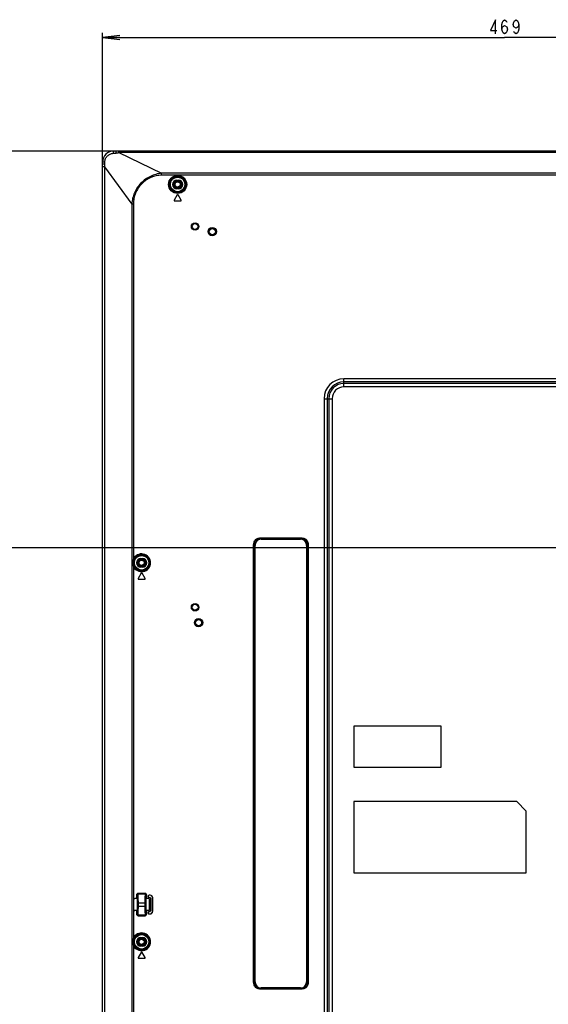
# Model space of a CAD drawing. Units: millimetres. Extents: x 0 to 1189, y 0 to 841.
# Drawn here: x 700 to 792, y 345 to 517 of the extents above; entities that cross this region are included whole.
import ezdxf

# ---------------------------------------------------------------- set-up
doc = ezdxf.new("R2010")
doc.units = ezdxf.units.MM
doc.header["$LTSCALE"] = 65.395
doc.layers.get('0').update_dxf_attribs({"linetype": 'CONTINUOUS'})
for name, color, linetype in [('00_COMPONENTS_24', 7, 'CONTINUOUS'), ('7_ALL_FEATURES', 7, 'CONTINUOUS'), ('DEF_DRAFT_DIM', 7, 'CONTINUOUS')]:
    doc.layers.add(name, color=color, linetype=linetype)
doc.styles.get("Standard").update_dxf_attribs({"font": 'txt', "width": 0.8})
doc.dimstyles.new('DIMSTYLE_1', dxfattribs={"dimtxt": 2.5, "dimasz": 3, "dimexe": 0.8, "dimexo": 0.2, "dimtad": 1, "dimdec": 1, "dimdsep": 46, "dimtxsty": 'Standard', "dimblk": 'OPEN', "dimblk1": 'OPEN', "dimblk2": 'OPEN', "dimcen": 0.09, "dimadec": 0, "dimazin": 0, "dimtp": 0.1, "dimtm": 0.1, "dimtfac": 1, "dimtdec": 65535, "dimtofl": 0, "dimtmove": 0, "dimatfit": 3, "dimldrblk": 'OPEN', "dimfxl": 1, "dimtolj": 1, "dimarcsym": 0})

# ---------------------------------------------------------------- blocks, each defined once
blk = doc.blocks.new('_OPEN')
at = {"color": 0, "linetype": 'ByBlock'}
for p, q in [((0, 0), (-1, 0.117)), ((-1, -0.117), (0, 0)), ((-1, 0), (0, 0))]:
    blk.add_line(p, q, dxfattribs=at)
blk = doc.blocks.new('*D15')
at = {"layer": 'DEF_DRAFT_DIM', "color": 2, "linetype": 'Continuous'}
for p, q in [((686.78, 424.64), (686.6, 424.64)), ((854.69, 424.64), (686.78, 424.64)), ((687.4, 424.64), (687.4, 379.64)), ((687.4, 334.64), (687.4, 379.64)), ((686.78, 334.64), (686.6, 334.64)), ((853.49, 334.64), (686.78, 334.64))]:
    blk.add_line(p, q, dxfattribs=at)
at = {"layer": 'DEF_DRAFT_DIM', "color": 2, "linetype": 'Continuous', "xscale": 3, "yscale": 3, "zscale": 3}
for p, rotation in [((687.4, 424.64), 90), ((687.4, 334.64), 270)]:
    blk.add_blockref('_OPEN', p, dxfattribs=dict(at, rotation=rotation))
blk = doc.blocks.new('*D16')
at = {"layer": 'DEF_DRAFT_DIM', "color": 2, "linetype": 'Continuous'}
for p, q in [((686.78, 494.06), (686.6, 494.06)), ((716.86, 494.06), (686.78, 494.06)), ((687.4, 494.06), (687.4, 459.35)), ((687.4, 424.64), (687.4, 459.35)), ((686.78, 424.64), (686.6, 424.64)), ((854.69, 424.64), (686.78, 424.64))]:
    blk.add_line(p, q, dxfattribs=at)
at = {"layer": 'DEF_DRAFT_DIM', "color": 2, "linetype": 'Continuous', "xscale": 3, "yscale": 3, "zscale": 3}
for p, rotation in [((687.4, 494.06), 90), ((687.4, 424.64), 270)]:
    blk.add_blockref('_OPEN', p, dxfattribs=dict(at, rotation=rotation))
blk = doc.blocks.new('*D17')
at = {"layer": 'DEF_DRAFT_DIM', "color": 2, "linetype": 'Continuous'}
for p, q in [((714.19, 514.53), (714.19, 514.71)), ((714.19, 491.51), (714.19, 514.53)), ((714.19, 513.91), (784.54, 513.91)), ((854.89, 513.91), (784.54, 513.91)), ((854.89, 514.53), (854.89, 514.71)), ((854.89, 424.84), (854.89, 514.53))]:
    blk.add_line(p, q, dxfattribs=at)
at = {"layer": 'DEF_DRAFT_DIM', "color": 2, "linetype": 'Continuous', "xscale": 3, "yscale": 3, "zscale": 3, "rotation": 180}
blk.add_blockref('_OPEN', (714.19, 513.91), dxfattribs=at)
at = {"layer": 'DEF_DRAFT_DIM', "color": 2, "linetype": 'Continuous', "xscale": 3, "yscale": 3, "zscale": 3}
blk.add_blockref('_OPEN', (854.89, 513.91), dxfattribs=at)

msp = doc.modelspace()

# ---------------------------------------------------------------- linework, layer by layer
at = {"layer": '00_COMPONENTS_24', "color": 7, "linetype": 'Continuous'}
for centre, radius in [((727.33, 488.21), 0.57), ((727.33, 488.21), 0.45), ((721.03, 422.03), 0.57), ((721.03, 422.03), 0.45), ((721.03, 355.73), 0.57), ((721.03, 355.73), 0.45)]:
    msp.add_circle(centre, radius, dxfattribs=at)
at = {"layer": '7_ALL_FEATURES', "color": 7, "linetype": 'Continuous'}
for p, q in [((1083.64, 494.06), (716.14, 494.06)), ((716.5, 494.06), (716.5, 493.72)), ((717.06, 493.79), (717.06, 494.06)), ((1082.73, 493.79), (717.06, 493.79)), ((717.06, 493.79), (724.53, 490.16)), ((714.19, 281.54), (714.19, 492.11)), ((714.56, 491.75), (714.19, 491.75)), ((714.52, 491.31), (714.19, 491.31)), ((714.52, 491.31), (714.52, 281.54)), ((714.52, 491.31), (719.31, 484.79)), ((1075.25, 490.16), (724.53, 490.16)), ((724.53, 489.83), (724.53, 490.16)), ((1075.25, 489.83), (724.53, 489.83)), ((727.18, 488.96), (727.48, 488.96)), ((727.18, 488.96), (727.18, 488.81)), ((727.18, 488.81), (727.48, 488.81)), ((727.48, 487.61), (727.18, 487.61)), ((727.18, 487.46), (727.18, 487.61)), ((727.48, 487.46), (727.18, 487.46)), ((727.48, 488.96), (727.48, 488.81)), ((727.48, 487.46), (727.48, 487.61)), ((727.25, 486.37), (726.71, 485.47)), ((727.95, 485.47), (727.41, 486.37)), ((719.59, 484.79), (719.31, 484.79)), ((719.31, 484.79), (719.31, 280.19)), ((719.59, 484.79), (719.59, 422.62)), ((726.79, 485.33), (727.87, 485.33)), ((1011.43, 454.22), (756.43, 454.22)), ((756.43, 452.81), (756.43, 454.22)), ((1011.43, 453.69), (756.43, 453.69)), ((1011.16, 453.41), (756.43, 453.41)), ((1011.16, 452.81), (756.43, 452.81)), ((752.95, 450.74), (754.36, 450.74)), ((752.95, 450.74), (752.95, 320.3)), ((753.49, 450.74), (753.49, 320.3)), ((753.77, 450.74), (753.77, 320.3)), ((754.36, 450.74), (754.36, 320.3)), ((741.89, 426.42), (748.89, 426.42)), ((741.89, 426.42), (741.89, 426.21)), ((741.89, 426.21), (748.89, 426.21)), ((741.89, 426.21), (741.95, 426.14)), ((741.95, 426.14), (748.83, 426.14)), ((748.89, 426.21), (748.83, 426.14)), ((748.89, 426.42), (748.89, 426.21)), ((740.62, 425.15), (740.83, 425.15)), ((740.62, 348.69), (740.62, 425.15)), ((740.83, 425.15), (740.89, 425.08)), ((740.83, 348.69), (740.83, 425.15)), ((740.89, 348.76), (740.89, 425.08)), ((749.95, 425.15), (749.89, 425.08)), ((749.89, 425.08), (749.89, 348.76)), ((750.17, 425.15), (749.95, 425.15)), ((749.95, 425.15), (749.95, 348.69)), ((750.17, 425.15), (750.17, 348.69)), ((719.59, 422.62), (719.72, 422.56)), ((720.88, 422.78), (721.18, 422.78)), ((720.88, 422.78), (720.88, 422.63)), ((720.88, 422.63), (721.18, 422.63)), ((721.18, 422.78), (721.18, 422.63)), ((719.59, 421.45), (719.72, 421.51)), ((719.59, 421.45), (719.59, 356.32)), ((721.18, 421.43), (720.88, 421.43)), ((720.88, 421.28), (720.88, 421.43)), ((721.18, 421.28), (720.88, 421.28)), ((721.18, 421.28), (721.18, 421.43)), ((720.95, 420.19), (720.41, 419.29)), ((720.49, 419.15), (721.57, 419.15)), ((721.65, 419.29), (721.11, 420.19)), ((773.44, 393.47), (758.14, 393.47)), ((758.14, 393.47), (758.14, 386.27)), ((773.44, 386.27), (773.44, 393.47)), ((758.14, 386.27), (773.44, 386.27)), ((786.67, 380.27), (758.14, 380.27)), ((758.14, 380.27), (758.14, 367.79)), ((788.32, 378.59), (786.67, 380.27)), ((788.32, 367.79), (788.32, 378.59)), ((758.14, 367.79), (788.32, 367.79)), ((720.13, 363.89), (720.28, 363.89)), ((720.13, 363.89), (720.13, 363.3)), ((720.28, 363.89), (720.28, 363.28)), ((721.63, 364.19), (720.43, 364.19)), ((720.43, 364.19), (720.43, 364.04)), ((721.63, 364.04), (720.43, 364.04)), ((721.63, 364.19), (721.63, 364.04)), ((721.93, 363.89), (721.78, 363.89)), ((721.78, 363.28), (721.78, 363.89)), ((721.93, 363.3), (721.93, 363.89)), ((722.18, 363.72), (722.2, 363.72)), ((722.18, 363.72), (722.18, 363.66)), ((722.18, 363.66), (722.2, 363.66)), ((722.2, 363.72), (722.2, 363.66)), ((722.5, 363.88), (722.35, 363.88)), ((722.35, 363.88), (722.35, 363.87)), ((722.5, 363.87), (722.35, 363.87)), ((722.35, 363.51), (722.44, 363.51)), ((722.35, 363.49), (722.35, 363.51)), ((722.35, 363.49), (722.44, 363.49)), ((722.44, 363.51), (722.44, 363.49)), ((722.5, 363.88), (722.5, 363.87)), ((722.97, 363.42), (722.95, 363.42)), ((722.95, 361.07), (722.95, 363.42)), ((722.97, 361.07), (722.97, 363.42)), ((719.68, 361.34), (719.68, 363.15)), ((720.13, 363.3), (719.83, 363.3)), ((720.29, 362.54), (720.29, 361.94)), ((720.31, 362.54), (721.76, 362.54)), ((720.31, 361.94), (720.31, 362.54)), ((720.31, 361.94), (721.76, 361.94)), ((720.46, 361.94), (720.46, 362.54)), ((721.61, 362.54), (721.61, 361.94)), ((721.76, 362.54), (721.76, 361.94)), ((721.77, 361.94), (721.77, 362.54)), ((722.23, 363.3), (721.93, 363.3)), ((722.38, 361.34), (722.38, 363.15)), ((722.59, 363.36), (722.57, 363.36)), ((722.57, 363.36), (722.57, 361.13)), ((722.59, 363.36), (722.59, 361.13)), ((720.13, 361.19), (719.83, 361.19)), ((720.13, 361.19), (720.13, 360.6)), ((720.13, 360.6), (720.28, 360.6)), ((720.28, 361.21), (720.28, 360.6)), ((720.43, 360.45), (721.63, 360.45)), ((720.43, 360.3), (720.43, 360.45)), ((720.43, 360.3), (721.63, 360.3)), ((721.63, 360.3), (721.63, 360.45)), ((721.78, 360.6), (721.78, 361.21)), ((721.93, 360.6), (721.78, 360.6)), ((722.23, 361.19), (721.93, 361.19)), ((721.93, 360.6), (721.93, 361.19)), ((722.18, 360.83), (722.2, 360.83)), ((722.18, 360.83), (722.18, 360.77)), ((722.18, 360.77), (722.2, 360.77)), ((722.2, 360.83), (722.2, 360.77)), ((722.44, 361), (722.35, 361)), ((722.35, 361), (722.35, 360.98)), ((722.44, 360.98), (722.35, 360.98)), ((722.35, 360.62), (722.5, 360.62)), ((722.35, 360.61), (722.35, 360.62)), ((722.35, 360.61), (722.5, 360.61)), ((722.44, 360.98), (722.44, 361)), ((722.5, 360.61), (722.5, 360.62)), ((722.59, 361.13), (722.57, 361.13)), ((722.97, 361.07), (722.95, 361.07)), ((719.59, 356.32), (719.72, 356.26)), ((719.59, 355.15), (719.72, 355.21)), ((719.59, 355.15), (719.59, 290.02)), ((720.88, 356.48), (721.18, 356.48)), ((720.88, 356.48), (720.88, 356.33)), ((720.88, 356.33), (721.18, 356.33)), ((721.18, 355.13), (720.88, 355.13)), ((720.88, 354.98), (720.88, 355.13)), ((721.18, 354.98), (720.88, 354.98)), ((721.18, 356.48), (721.18, 356.33)), ((721.18, 354.98), (721.18, 355.13)), ((720.95, 353.89), (720.41, 352.99)), ((721.65, 352.99), (721.11, 353.89)), ((720.49, 352.85), (721.57, 352.85)), ((740.62, 348.69), (740.83, 348.69)), ((740.83, 348.69), (740.89, 348.76)), ((749.95, 348.69), (749.89, 348.76)), ((750.17, 348.69), (749.95, 348.69)), ((741.89, 347.63), (741.95, 347.69)), ((748.89, 347.63), (741.89, 347.63)), ((741.89, 347.42), (741.89, 347.63)), ((748.89, 347.42), (741.89, 347.42)), ((748.83, 347.69), (741.95, 347.69)), ((748.89, 347.63), (748.83, 347.69)), ((748.89, 347.42), (748.89, 347.63))]:
    msp.add_line(p, q, dxfattribs=at)
for centre, radius in [((727.33, 488.21), 1.58), ((727.33, 488.21), 1.44), ((727.33, 488.21), 1.36), ((727.33, 488.21), 1.27), ((730.39, 480.86), 0.66), ((730.39, 480.86), 0.51), ((733.39, 479.96), 0.734), ((733.39, 479.96), 0.644), ((733.39, 479.96), 0.632), ((733.39, 479.96), 0.542), ((721.03, 422.03), 1.36), ((721.03, 422.03), 1.27), ((730.39, 414.26), 0.66), ((730.39, 414.26), 0.51), ((730.99, 411.56), 0.734), ((730.99, 411.56), 0.644), ((730.99, 411.56), 0.632), ((730.99, 411.56), 0.542), ((721.03, 355.73), 1.36), ((721.03, 355.73), 1.27)]:
    msp.add_circle(centre, radius, dxfattribs=at)
for centre, radius, start, end in [((716.14, 492.11), 1.95, 90, 180), ((693.61, 493.32), 21.02, 355.7217, 356.8914), ((727.18, 488.21), 0.75, 90, 270), ((727.18, 488.21), 0.6, 90, 270), ((727.48, 488.21), 0.75, 270, 90), ((727.48, 488.21), 0.6, 270, 90), ((727.33, 486.32), 0.09, 30.9638, 149.0362), ((726.79, 485.42), 0.09, 149.0362, 270), ((727.87, 485.42), 0.09, 270, 30.9638), ((756.43, 450.74), 3.48, 90, 180), ((756.43, 450.74), 2.94, 90, 180), ((756.43, 450.74), 2.66, 90, 180), ((756.43, 450.74), 2.07, 90, 180), ((721.03, 422.03), 1.56, 201.8673, 158.1327), ((721.03, 422.03), 1.41, 201.8673, 158.1327), ((720.88, 422.03), 0.75, 90, 270), ((720.88, 422.03), 0.6, 90, 270), ((721.18, 422.03), 0.75, 270, 90), ((721.18, 422.03), 0.6, 270, 90), ((720.49, 419.24), 0.0901, 149.0362, 270), ((721.03, 420.14), 0.0901, 30.9638, 149.0362), ((721.57, 419.24), 0.0901, 270, 30.9638), ((722.35, 363.72), 0.168, 90, 180), ((722.35, 363.66), 0.168, 180, 270), ((722.35, 363.72), 0.15, 90, 180), ((722.35, 363.66), 0.15, 180, 270), ((722.44, 363.36), 0.15, 0, 90), ((722.44, 363.36), 0.132, 0, 90), ((722.5, 363.42), 0.468, 0, 90), ((722.5, 363.42), 0.45, 0, 90), ((651.11, 362.55), 69.19, 359.9919, 0.6018), ((656.93, 361.9), 63.38, 359.3702, 0.0361), ((785.14, 362.58), 63.38, 179.3702, 180.0361), ((790.95, 361.93), 69.19, 179.9919, 180.6018), ((722.35, 360.83), 0.168, 90, 180), ((722.35, 360.77), 0.168, 180, 270), ((722.35, 360.83), 0.15, 90, 180), ((722.35, 360.77), 0.15, 180, 270), ((722.44, 361.13), 0.15, 270, 360), ((722.44, 361.13), 0.132, 270, 360), ((722.5, 361.07), 0.468, 270, 360), ((722.5, 361.07), 0.45, 270, 360), ((721.03, 355.73), 1.56, 201.8673, 158.1327), ((721.03, 355.73), 1.41, 201.8673, 158.1327), ((720.88, 355.73), 0.75, 90, 270), ((720.88, 355.73), 0.6, 90, 270), ((721.18, 355.73), 0.75, 270, 90), ((721.18, 355.73), 0.6, 270, 90), ((721.03, 353.84), 0.09, 30.9638, 149.0362), ((720.49, 352.94), 0.09, 149.0362, 270), ((721.57, 352.94), 0.09, 270, 30.9638)]:
    msp.add_arc(centre, radius, start, end, dxfattribs=at)
for centre, major_axis, ratio, start_param, end_param in [((743.01, 424.02), (1.84, -1.84), 0.57735, 2.617994, 3.665191), ((747.77, 424.02), (-1.84, -1.84), 0.57735, 2.617994, 3.665191), ((719.83, 363.15), (-0.106, 0.106), 0.997265, -0.784029, 0.784029), ((720.13, 363.29), (0.15, 0), 0.052408, 0.830576, 1.570796), ((720.28, 362.54), (0, 0.75), 0.017455, -1.570796, -0.197797), ((720.28, 361.94), (0, 0.75), 0.017455, -2.943796, -1.570796), ((721.78, 362.54), (0, 0.75), 0.017455, 0.197797, 1.570796), ((721.78, 361.94), (0, 0.75), 0.017455, -4.712389, -3.339389), ((721.93, 363.29), (0.15, 0), 0.052408, 1.570796, 2.311016), ((722.23, 363.15), (0.106, 0.106), 0.997265, -0.784029, 0.784029), ((719.83, 361.34), (0.106, 0.106), 0.997265, -3.925621, -2.357564), ((720.13, 361.2), (0.15, 0), 0.052408, -1.570796, -0.830576), ((721.93, 361.2), (0.15, 0), 0.052408, -2.311016, -1.570796), ((722.23, 361.34), (-0.106, 0.106), 0.997265, -3.925621, -2.357564), ((743.01, 349.82), (1.84, 1.84), 0.57735, 2.617994, 3.665191), ((747.77, 349.82), (-1.84, 1.84), 0.57735, 2.617994, 3.665191)]:
    msp.add_ellipse(centre, major_axis=major_axis, ratio=ratio, start_param=start_param, end_param=end_param, dxfattribs=at)
for points, knots in [([(714.59, 492.18), (714.6, 492.37), (714.7, 492.75), (715.02, 493.23), (715.5, 493.56), (715.87, 493.66), (716.06, 493.67)], [0, 0, 0, 0, 0.249764, 0.500162, 0.750534, 1, 1, 1, 1]), ([(716.14, 494.06), (716.13, 494.06), (716.11, 494.02), (716.09, 493.95), (716.07, 493.82), (716.06, 493.73), (716.06, 493.67)], [0, 0, 0, 0, 0.09321, 0.298003, 0.60876, 1, 1, 1, 1]), ([(716.06, 493.67), (716.23, 493.69), (716.48, 493.7), (716.81, 493.74), (716.98, 493.77), (717.06, 493.79)], [0, 0, 0, 0, 0.499606, 0.750396, 1, 1, 1, 1]), ([(714.19, 492.11), (714.19, 492.13), (714.24, 492.15), (714.31, 492.16), (714.44, 492.17), (714.54, 492.18), (714.59, 492.18)], [0, 0, 0, 0, 0.086792, 0.291778, 0.605343, 1, 1, 1, 1]), ([(724.53, 490.16), (724.19, 490.13), (723.52, 490.01), (722.24, 489.54), (720.82, 488.54), (719.86, 487.1), (719.43, 485.81), (719.33, 485.13), (719.31, 484.79)], [0, 0, 0, 0, 0.125186, 0.250446, 0.499967, 0.749484, 0.874746, 1, 1, 1, 1]), ([(724.53, 489.83), (723.89, 489.83), (722.58, 489.53), (721.22, 488.59), (720.41, 487.57), (719.94, 486.7), (719.65, 485.77), (719.59, 485.11), (719.59, 484.79)], [0, 0, 0, 0, 0.249225, 0.498744, 0.624066, 0.749391, 0.874701, 1, 1, 1, 1]), ([(740.62, 425.15), (740.62, 425.32), (740.66, 425.66), (740.93, 426.11), (741.38, 426.38), (741.72, 426.42), (741.89, 426.42)], [0, 0, 0, 0, 0.25052, 0.499986, 0.749462, 1, 1, 1, 1]), ([(740.83, 425.15), (740.82, 425.29), (740.84, 425.58), (741.05, 425.99), (741.45, 426.2), (741.75, 426.22), (741.89, 426.21)], [0, 0, 0, 0, 0.250675, 0.499985, 0.749307, 1, 1, 1, 1]), ([(748.89, 426.42), (749.06, 426.42), (749.4, 426.38), (749.86, 426.11), (750.12, 425.66), (750.17, 425.32), (750.17, 425.15)], [0, 0, 0, 0, 0.25052, 0.499986, 0.749462, 1, 1, 1, 1]), ([(748.89, 426.21), (749.04, 426.22), (749.33, 426.2), (749.73, 425.99), (749.95, 425.58), (749.96, 425.29), (749.95, 425.15)], [0, 0, 0, 0, 0.250675, 0.499985, 0.749307, 1, 1, 1, 1]), ([(720.43, 364.19), (720.36, 364.19), (720.2, 364.12), (720.13, 363.96), (720.13, 363.89)], [0, 0, 0, 0, 0.499885, 1, 1, 1, 1]), ([(720.43, 364.04), (720.4, 364.04), (720.32, 364.01), (720.28, 363.93), (720.28, 363.89)], [0, 0, 0, 0, 0.500367, 1, 1, 1, 1]), ([(720.3, 363.28), (720.3, 363.36), (720.3, 363.5), (720.3, 363.68), (720.29, 363.8), (720.29, 363.87), (720.28, 363.89)], [0, 0, 0, 0, 0.380602, 0.683199, 0.89304, 1, 1, 1, 1]), ([(720.46, 362.54), (720.46, 362.73), (720.45, 363.06), (720.45, 363.46), (720.45, 363.73), (720.44, 363.87), (720.44, 363.97), (720.44, 364.02), (720.43, 364.04)], [0, 0, 0, 0, 0.362996, 0.676876, 0.801708, 0.8992, 0.966043, 1, 1, 1, 1]), ([(721.63, 364.04), (721.63, 364.02), (721.62, 363.97), (721.62, 363.87), (721.62, 363.73), (721.61, 363.46), (721.61, 363.06), (721.61, 362.73), (721.61, 362.54)], [0, 0, 0, 0, 0.033957, 0.100799, 0.198291, 0.323122, 0.637, 1, 1, 1, 1]), ([(721.93, 363.89), (721.93, 363.96), (721.87, 364.12), (721.71, 364.19), (721.63, 364.19)], [0, 0, 0, 0, 0.500112, 1, 1, 1, 1]), ([(721.78, 363.89), (721.78, 363.93), (721.75, 364.01), (721.67, 364.04), (721.63, 364.04)], [0, 0, 0, 0, 0.49963, 1, 1, 1, 1]), ([(721.78, 363.89), (721.78, 363.87), (721.77, 363.8), (721.77, 363.68), (721.76, 363.5), (721.76, 363.36), (721.76, 363.28)], [0, 0, 0, 0, 0.10696, 0.316801, 0.619398, 1, 1, 1, 1]), ([(720.28, 363.28), (720.28, 363.29), (720.26, 363.29), (720.25, 363.29), (720.24, 363.29)], [0, 0, 0, 0, 0.310101, 1, 1, 1, 1]), ([(720.43, 360.45), (720.44, 360.47), (720.44, 360.52), (720.44, 360.62), (720.45, 360.76), (720.45, 361.03), (720.45, 361.43), (720.46, 361.76), (720.46, 361.94)], [0, 0, 0, 0, 0.033957, 0.100799, 0.198291, 0.323122, 0.637, 1, 1, 1, 1]), ([(721.61, 361.94), (721.61, 361.76), (721.61, 361.43), (721.61, 361.03), (721.62, 360.76), (721.62, 360.62), (721.62, 360.52), (721.63, 360.47), (721.63, 360.45)], [0, 0, 0, 0, 0.362996, 0.676876, 0.801708, 0.8992, 0.966043, 1, 1, 1, 1]), ([(721.83, 363.29), (721.82, 363.29), (721.8, 363.29), (721.78, 363.29), (721.78, 363.28)], [0, 0, 0, 0, 0.689899, 1, 1, 1, 1]), ([(720.13, 360.6), (720.13, 360.53), (720.2, 360.37), (720.36, 360.3), (720.43, 360.3)], [0, 0, 0, 0, 0.500112, 1, 1, 1, 1]), ([(720.24, 361.2), (720.25, 361.2), (720.26, 361.2), (720.28, 361.2), (720.28, 361.21)], [0, 0, 0, 0, 0.689899, 1, 1, 1, 1]), ([(720.28, 360.6), (720.29, 360.62), (720.29, 360.69), (720.3, 360.81), (720.3, 360.99), (720.3, 361.13), (720.3, 361.21)], [0, 0, 0, 0, 0.10696, 0.316801, 0.619398, 1, 1, 1, 1]), ([(720.28, 360.6), (720.28, 360.56), (720.32, 360.48), (720.4, 360.45), (720.43, 360.45)], [0, 0, 0, 0, 0.49963, 1, 1, 1, 1]), ([(721.63, 360.45), (721.67, 360.45), (721.75, 360.48), (721.78, 360.56), (721.78, 360.6)], [0, 0, 0, 0, 0.500367, 1, 1, 1, 1]), ([(721.63, 360.3), (721.71, 360.3), (721.87, 360.37), (721.93, 360.53), (721.93, 360.6)], [0, 0, 0, 0, 0.499885, 1, 1, 1, 1]), ([(721.76, 361.21), (721.76, 361.13), (721.76, 360.99), (721.77, 360.81), (721.77, 360.69), (721.78, 360.62), (721.78, 360.6)], [0, 0, 0, 0, 0.380602, 0.683199, 0.89304, 1, 1, 1, 1]), ([(721.78, 361.21), (721.78, 361.2), (721.8, 361.2), (721.82, 361.2), (721.83, 361.2)], [0, 0, 0, 0, 0.310101, 1, 1, 1, 1]), ([(741.89, 347.42), (741.72, 347.42), (741.38, 347.46), (740.93, 347.73), (740.66, 348.18), (740.62, 348.52), (740.62, 348.69)], [0, 0, 0, 0, 0.25052, 0.499986, 0.749462, 1, 1, 1, 1]), ([(741.89, 347.63), (741.75, 347.62), (741.45, 347.64), (741.05, 347.85), (740.84, 348.25), (740.82, 348.55), (740.83, 348.69)], [0, 0, 0, 0, 0.250674, 0.499985, 0.749307, 1, 1, 1, 1]), ([(749.95, 348.69), (749.96, 348.55), (749.95, 348.25), (749.73, 347.85), (749.33, 347.64), (749.04, 347.62), (748.89, 347.63)], [0, 0, 0, 0, 0.250674, 0.499985, 0.749307, 1, 1, 1, 1]), ([(750.17, 348.69), (750.17, 348.52), (750.12, 348.18), (749.86, 347.73), (749.4, 347.46), (749.06, 347.42), (748.89, 347.42)], [0, 0, 0, 0, 0.25052, 0.499986, 0.749462, 1, 1, 1, 1])]:
    msp.add_open_spline(points, degree=3, knots=knots, dxfattribs=at)
for points in [[(716.5, 493.72), (716.69, 493.75), (716.87, 493.77), (717.06, 493.79)], [(714.56, 491.75), (714.55, 491.61), (714.54, 491.46), (714.52, 491.31)], [(719.44, 422.03), (719.44, 422.23), (719.49, 422.44), (719.59, 422.62)], [(719.59, 421.45), (719.49, 421.63), (719.44, 421.83), (719.44, 422.03)], [(719.62, 422.03), (719.62, 422.21), (719.66, 422.39), (719.72, 422.56)], [(719.72, 421.51), (719.66, 421.68), (719.62, 421.86), (719.62, 422.03)], [(719.44, 355.73), (719.44, 355.93), (719.49, 356.14), (719.59, 356.32)], [(719.59, 355.15), (719.49, 355.33), (719.44, 355.53), (719.44, 355.73)], [(719.62, 355.73), (719.62, 355.91), (719.66, 356.09), (719.72, 356.26)], [(719.72, 355.21), (719.66, 355.38), (719.62, 355.56), (719.62, 355.73)]]:
    msp.add_open_spline(points, degree=3, dxfattribs=at)
at = {"layer": 'DEF_DRAFT_DIM', "color": 2, "linetype": 'Continuous'}
for p, q in [((782.92, 517.03), (782.04, 515.16)), ((782.92, 514.53), (782.92, 517.03)), ((784.17, 516.62), (784.29, 516.82)), ((784.29, 516.82), (784.54, 517.03)), ((784.54, 517.03), (784.79, 516.82)), ((784.79, 516.82), (784.92, 516.62)), ((786.17, 516.62), (786.29, 516.82)), ((786.29, 516.82), (786.54, 517.03)), ((786.54, 517.03), (786.79, 516.82)), ((786.79, 516.82), (786.92, 516.62)), ((782.04, 515.16), (783.17, 515.16)), ((784.04, 516.2), (784.17, 516.62)), ((784.04, 515.37), (784.04, 516.2)), ((784.04, 515.37), (784.17, 515.78)), ((784.17, 514.95), (784.04, 515.37)), ((784.17, 515.78), (784.54, 515.99)), ((784.54, 515.99), (784.92, 515.78)), ((784.92, 515.78), (785.04, 515.37)), ((785.04, 515.37), (784.92, 514.95)), ((786.04, 516.2), (786.17, 516.62)), ((786.17, 515.78), (786.04, 516.2)), ((786.54, 515.57), (786.17, 515.78)), ((786.92, 515.78), (786.54, 515.57)), ((786.92, 516.62), (787.04, 516.2)), ((787.04, 516.2), (786.92, 515.78)), ((787.04, 515.37), (786.92, 514.95)), ((787.04, 516.2), (787.04, 515.37)), ((784.29, 514.74), (784.17, 514.95)), ((784.54, 514.53), (784.29, 514.74)), ((784.79, 514.74), (784.54, 514.53)), ((784.92, 514.95), (784.79, 514.74)), ((786.29, 514.74), (786.17, 514.95)), ((786.54, 514.53), (786.29, 514.74)), ((786.79, 514.74), (786.54, 514.53)), ((786.92, 514.95), (786.79, 514.74))]:
    msp.add_line(p, q, dxfattribs=at)

# ---------------------------------------------------------------- dimensions: what is measured, and where the dimension line sits
dim = msp.add_linear_dim(base=(854.89, 513.91), p1=(714.19, 491.31), p2=(854.89, 424.64), text=' ', dimstyle='DIMSTYLE_1', dxfattribs=at)
dim.commit()
dim.dimension.update_dxf_attribs({"geometry": '*D17', "text_midpoint": (778.54, 513.91), "dimtype": 160})
for base, p1, p2, picture, middle in [((687.4, 424.64), (717.06, 494.06), (854.89, 424.64), '*D16', (687.4, 453.6)), ((687.4, 334.64), (854.89, 424.64), (853.69, 334.64), '*D15', (687.4, 375.89))]:
    dim = msp.add_linear_dim(base=base, p1=p1, p2=p2, angle=270, text=' ', dimstyle='DIMSTYLE_1', dxfattribs=at)
    dim.commit()
    dim.dimension.update_dxf_attribs({"geometry": picture, "text_midpoint": middle, "dimtype": 160})

doc.saveas('drawing.dxf')
